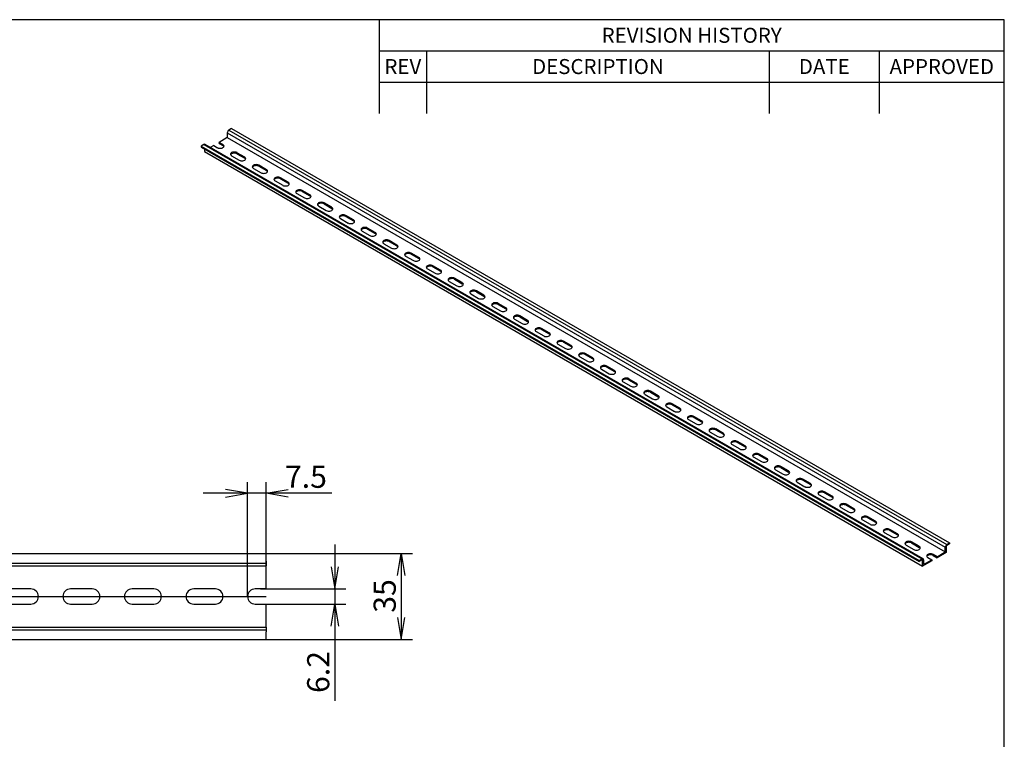
# Model space of a CAD drawing. Units: millimetres. Extents: x 10 to 410, y -5 to 287.
# Drawn here: x 210 to 410, y 141 to 287 of the extents above; entities that cross this region are included whole.
import ezdxf
from ezdxf.enums import TextEntityAlignment as Align
from ezdxf.lldxf.tags import DXFTag

# ---------------------------------------------------------------- set-up
doc = ezdxf.new("R2010")
doc.units = ezdxf.units.MM
doc.layers.add('Default', color=7, linetype='Continuous')
doc.layers.add('NS_35_／7_5_PERF_', color=7, linetype='Continuous')
doc.styles.add('SEACAD_Solid_Edge_ANSI', font='seans.ttf')
tags = doc.linetypes.add('CENTER2', pattern=[28.575, 19.05, -3.175, 3.175, -3.175]).pattern_tags.tags
tags[10:11] = [DXFTag(74, 4), DXFTag(75, 0), DXFTag(340, '0'), DXFTag(46, 0.0), DXFTag(50, 0.0), DXFTag(44, 0.0), DXFTag(45, 0.0)]
tags[8:9] = [DXFTag(74, 4), DXFTag(75, 0), DXFTag(340, '0'), DXFTag(46, 0.0), DXFTag(50, 0.0), DXFTag(44, 0.0), DXFTag(45, 0.0)]
tags[6:7] = [DXFTag(74, 4), DXFTag(75, 0), DXFTag(340, '0'), DXFTag(46, 0.0), DXFTag(50, 0.0), DXFTag(44, 0.0), DXFTag(45, 0.0)]
tags[4:5] = [DXFTag(74, 4), DXFTag(75, 0), DXFTag(340, '0'), DXFTag(46, 0.0), DXFTag(50, 0.0), DXFTag(44, 0.0), DXFTag(45, 0.0)]
tags = doc.linetypes.add('HIDDEN2', pattern=[4.7625, 3.175, -1.5875]).pattern_tags.tags
tags[6:7] = [DXFTag(74, 4), DXFTag(75, 0), DXFTag(340, '0'), DXFTag(46, 0.0), DXFTag(50, 0.0), DXFTag(44, 0.0), DXFTag(45, 0.0)]
tags[4:5] = [DXFTag(74, 4), DXFTag(75, 0), DXFTag(340, '0'), DXFTag(46, 0.0), DXFTag(50, 0.0), DXFTag(44, 0.0), DXFTag(45, 0.0)]
doc.dimstyles.new('JIS_(mm)', dxfattribs={"dimtxt": 4.5, "dimasz": 4.5, "dimexe": 2.25, "dimexo": 0, "dimgap": 1.125, "dimtad": 1, "dimlfac": 2, "dimdsep": 46, "dimtxsty": 'SEACAD_Solid_Edge_ANSI', "dimblk1": '_SE_OPEN', "dimblk2": '_SE_OPEN', "dimsah": 1, "dimcen": 2.25, "dimadec": 0, "dimazin": 0, "dimtfac": 0.5, "dimtmove": 0, "dimatfit": 3, "dimfxl": 1, "dimarcsym": 0})

# ---------------------------------------------------------------- blocks, each defined once
blk = doc.blocks.new('SE3')
at = {"layer": 'NS_35_／7_5_PERF_', "color": 7, "linetype": 'Continuous'}
for p, q in [((163.79, 178.53), (260.04, 178.53)), ((260.04, 176.93), (260.04, 178.53)), ((163.79, 176.03), (260.04, 176.03)), ((260.04, 176.93), (260.04, 176.03)), ((260.04, 171.33), (260.04, 176.03)), ((174.74, 171.33), (170.34, 171.33)), ((187.24, 171.33), (182.84, 171.33)), ((199.74, 171.33), (195.34, 171.33)), ((212.24, 171.33), (207.84, 171.33)), ((224.74, 171.33), (220.34, 171.33)), ((237.24, 171.33), (232.84, 171.33)), ((249.74, 171.33), (245.34, 171.33)), ((260.04, 171.33), (257.84, 171.33)), ((170.34, 168.23), (174.74, 168.23)), ((182.84, 168.23), (187.24, 168.23)), ((195.34, 168.23), (199.74, 168.23)), ((207.84, 168.23), (212.24, 168.23)), ((220.34, 168.23), (224.74, 168.23)), ((232.84, 168.23), (237.24, 168.23)), ((245.34, 168.23), (249.74, 168.23)), ((257.84, 168.23), (260.04, 168.23)), ((260.04, 163.53), (260.04, 168.23)), ((163.79, 163.53), (260.04, 163.53)), ((260.04, 163.53), (260.04, 162.63)), ((260.04, 161.03), (260.04, 162.63)), ((163.79, 161.03), (260.04, 161.03))]:
    blk.add_line(p, q, dxfattribs=at)
at = {"layer": 'NS_35_／7_5_PERF_', "color": 7, "linetype": 'HIDDEN2'}
for p, q in [((163.79, 176.53), (260.04, 176.53)), ((163.79, 163.03), (260.04, 163.03))]:
    blk.add_line(p, q, dxfattribs=at)
at = {"layer": 'NS_35_／7_5_PERF_', "color": 7, "linetype": 'Continuous'}
for centre, start, end in [((170.34, 169.78), 90, 270), ((174.74, 169.78), 270, 90), ((182.84, 169.78), 90, 270), ((187.24, 169.78), 270, 90), ((195.34, 169.78), 90, 270), ((199.74, 169.78), 270, 90), ((207.84, 169.78), 90, 270), ((212.24, 169.78), 270, 90), ((220.34, 169.78), 90, 270), ((224.74, 169.78), 270, 90), ((232.84, 169.78), 90, 270), ((237.24, 169.78), 270, 90), ((245.34, 169.78), 90, 270), ((249.74, 169.78), 270, 90), ((257.84, 169.78), 90, 270)]:
    blk.add_arc(centre, 1.55, start, end, dxfattribs=at)
blk = doc.blocks.new('SE5')
at = {"layer": 'NS_35_／7_5_PERF_', "color": 7, "linetype": 'Continuous'}
for p, q in [((253.05, 264.87), (252.48, 264.54)), ((252.48, 264.54), (398.32, 180.34)), ((253.05, 264.87), (398.89, 180.67)), ((252.16, 263.03), (250.5, 262.07)), ((251.28, 261.63), (250.5, 262.07)), ((250.5, 261.87), (250.5, 262.07)), ((252.16, 263.99), (398, 179.79)), ((252.16, 263.99), (252.16, 263.03)), ((252.16, 263.03), (398, 178.83)), ((247.43, 261.63), (246.86, 261.3)), ((246.86, 261.3), (246.86, 261.09)), ((246.86, 261.3), (392.7, 177.1)), ((246.86, 261.09), (392.7, 176.89)), ((247.43, 261.63), (393.27, 177.42)), ((247.57, 260.69), (247.57, 260.18)), ((247.57, 260.18), (393.41, 175.98)), ((393.49, 177.45), (247.65, 261.65)), ((249.41, 261.44), (248.71, 261.04)), ((249.41, 261.44), (250.18, 260.99)), ((250.5, 261.87), (251.28, 261.42)), ((251.28, 261.42), (251.28, 261.63)), ((253.05, 259.34), (254.6, 258.44)), ((255.7, 259.07), (254.14, 259.97)), ((254.14, 259.77), (254.14, 259.97)), ((254.14, 259.77), (255.7, 258.87)), ((255.7, 258.87), (255.7, 259.07)), ((257.47, 256.79), (259.02, 255.89)), ((260.12, 256.52), (258.56, 257.42)), ((258.56, 257.22), (258.56, 257.42)), ((258.56, 257.22), (260.12, 256.32)), ((260.12, 256.32), (260.12, 256.52)), ((261.89, 254.24), (263.44, 253.34)), ((264.54, 253.97), (262.98, 254.87)), ((262.98, 254.67), (262.98, 254.87)), ((262.98, 254.67), (264.54, 253.77)), ((264.54, 253.77), (264.54, 253.97)), ((268.96, 251.42), (267.4, 252.32)), ((267.4, 252.11), (267.4, 252.32)), ((267.4, 252.11), (268.96, 251.22)), ((266.31, 251.68), (267.86, 250.79)), ((268.96, 251.22), (268.96, 251.42)), ((270.73, 249.13), (272.28, 248.24)), ((273.38, 248.87), (271.82, 249.77)), ((271.82, 249.56), (271.82, 249.77)), ((271.82, 249.56), (273.38, 248.66)), ((273.38, 248.66), (273.38, 248.87)), ((275.14, 246.58), (276.7, 245.68)), ((277.8, 246.32), (276.24, 247.21)), ((276.24, 247.01), (276.24, 247.21)), ((276.24, 247.01), (277.8, 246.11)), ((277.8, 246.11), (277.8, 246.32)), ((279.56, 244.03), (281.12, 243.13)), ((282.22, 243.76), (280.66, 244.66)), ((280.66, 244.46), (280.66, 244.66)), ((280.66, 244.46), (282.22, 243.56)), ((282.22, 243.56), (282.22, 243.76)), ((286.64, 241.21), (285.08, 242.11)), ((285.08, 241.91), (285.08, 242.11)), ((283.98, 241.48), (285.54, 240.58)), ((285.08, 241.91), (286.64, 241.01)), ((286.64, 241.01), (286.64, 241.21)), ((288.4, 238.93), (289.96, 238.03)), ((291.05, 238.66), (289.5, 239.56)), ((289.5, 239.36), (289.5, 239.56)), ((289.5, 239.36), (291.05, 238.46)), ((291.05, 238.46), (291.05, 238.66)), ((292.82, 236.38), (294.38, 235.48)), ((295.47, 236.11), (293.92, 237.01)), ((293.92, 236.8), (293.92, 237.01)), ((293.92, 236.8), (295.47, 235.91)), ((295.47, 235.91), (295.47, 236.11)), ((299.89, 233.56), (298.34, 234.46)), ((298.34, 234.25), (298.34, 234.46)), ((298.34, 234.25), (299.89, 233.35)), ((297.24, 233.82), (298.8, 232.93)), ((299.89, 233.35), (299.89, 233.56)), ((301.66, 231.27), (303.22, 230.37)), ((304.31, 231.01), (302.76, 231.91)), ((302.76, 231.7), (302.76, 231.91)), ((302.76, 231.7), (304.31, 230.8)), ((304.31, 230.8), (304.31, 231.01)), ((306.08, 228.72), (307.64, 227.82)), ((308.73, 228.46), (307.18, 229.35)), ((307.18, 229.15), (307.18, 229.35)), ((307.18, 229.15), (308.73, 228.25)), ((308.73, 228.25), (308.73, 228.46)), ((310.5, 226.17), (312.06, 225.27)), ((313.15, 225.9), (311.6, 226.8)), ((311.6, 226.6), (311.6, 226.8)), ((311.6, 226.6), (313.15, 225.7)), ((313.15, 225.7), (313.15, 225.9)), ((317.57, 223.35), (316.02, 224.25)), ((316.02, 224.05), (316.02, 224.25)), ((316.02, 224.05), (317.57, 223.15)), ((314.92, 223.62), (316.48, 222.72)), ((317.57, 223.15), (317.57, 223.35)), ((319.34, 221.07), (320.89, 220.17)), ((321.99, 220.8), (320.44, 221.7)), ((320.44, 221.49), (320.44, 221.7)), ((320.44, 221.49), (321.99, 220.6)), ((321.99, 220.6), (321.99, 220.8)), ((323.76, 218.51), (325.31, 217.62)), ((326.41, 218.25), (324.85, 219.15)), ((324.85, 218.94), (324.85, 219.15)), ((324.85, 218.94), (326.41, 218.05)), ((326.41, 218.05), (326.41, 218.25)), ((330.83, 215.7), (329.27, 216.6)), ((329.27, 216.39), (329.27, 216.6)), ((329.27, 216.39), (330.83, 215.49)), ((328.18, 215.96), (329.73, 215.06)), ((330.83, 215.49), (330.83, 215.7)), ((335.25, 213.15), (333.69, 214.04)), ((333.69, 213.84), (333.69, 214.04)), ((332.6, 213.41), (334.15, 212.51)), ((333.69, 213.84), (335.25, 212.94)), ((335.25, 212.94), (335.25, 213.15)), ((337.02, 210.86), (338.57, 209.96)), ((339.67, 210.59), (338.11, 211.49)), ((338.11, 211.29), (338.11, 211.49)), ((338.11, 211.29), (339.67, 210.39)), ((339.67, 210.39), (339.67, 210.59)), ((341.44, 208.31), (342.99, 207.41)), ((344.09, 208.04), (342.53, 208.94)), ((342.53, 208.74), (342.53, 208.94)), ((342.53, 208.74), (344.09, 207.84)), ((344.09, 207.84), (344.09, 208.04)), ((348.51, 205.49), (346.95, 206.39)), ((346.95, 206.19), (346.95, 206.39)), ((346.95, 206.19), (348.51, 205.29)), ((345.86, 205.76), (347.41, 204.86)), ((348.51, 205.29), (348.51, 205.49)), ((350.27, 203.21), (351.83, 202.31)), ((352.93, 202.94), (351.37, 203.84)), ((351.37, 203.63), (351.37, 203.84)), ((351.37, 203.63), (352.93, 202.74)), ((352.93, 202.74), (352.93, 202.94)), ((354.69, 200.65), (356.25, 199.76)), ((357.35, 200.39), (355.79, 201.29)), ((355.79, 201.08), (355.79, 201.29)), ((355.79, 201.08), (357.35, 200.18)), ((357.35, 200.18), (357.35, 200.39)), ((359.11, 198.1), (360.67, 197.2)), ((361.77, 197.84), (360.21, 198.74)), ((360.21, 198.53), (360.21, 198.74)), ((360.21, 198.53), (361.77, 197.63)), ((361.77, 197.63), (361.77, 197.84)), ((366.18, 195.29), (364.63, 196.18)), ((364.63, 195.98), (364.63, 196.18)), ((363.53, 195.55), (365.09, 194.65)), ((364.63, 195.98), (366.18, 195.08)), ((366.18, 195.08), (366.18, 195.29)), ((367.95, 193), (369.51, 192.1)), ((370.6, 192.73), (369.05, 193.63)), ((369.05, 193.43), (369.05, 193.63)), ((369.05, 193.43), (370.6, 192.53)), ((370.6, 192.53), (370.6, 192.73)), ((372.37, 190.45), (373.93, 189.55)), ((375.02, 190.18), (373.47, 191.08)), ((373.47, 190.88), (373.47, 191.08)), ((373.47, 190.88), (375.02, 189.98)), ((375.02, 189.98), (375.02, 190.18)), ((379.44, 187.63), (377.89, 188.53)), ((377.89, 188.32), (377.89, 188.53)), ((377.89, 188.32), (379.44, 187.43)), ((376.79, 187.9), (378.35, 187)), ((379.44, 187.43), (379.44, 187.63)), ((381.21, 185.34), (382.77, 184.45)), ((383.86, 185.08), (382.31, 185.98)), ((382.31, 185.77), (382.31, 185.98)), ((382.31, 185.77), (383.86, 184.87)), ((383.86, 184.87), (383.86, 185.08)), ((385.63, 182.79), (387.19, 181.89)), ((388.28, 182.53), (386.73, 183.43)), ((386.73, 183.22), (386.73, 183.43)), ((386.73, 183.22), (388.28, 182.32)), ((388.28, 182.32), (388.28, 182.53)), ((390.05, 180.24), (391.61, 179.34)), ((392.7, 179.98), (391.15, 180.87)), ((391.15, 180.67), (391.15, 180.87)), ((391.15, 180.67), (392.7, 179.77)), ((398.32, 180.34), (398.89, 180.67)), ((398.89, 180.47), (398.32, 180.14)), ((398.89, 180.67), (398.89, 180.47)), ((392.7, 179.77), (392.7, 179.98)), ((396.34, 177.87), (395.57, 178.32)), ((395.57, 178.12), (395.57, 178.32)), ((395.57, 178.12), (396.34, 177.67)), ((396.34, 177.87), (398, 178.83)), ((398.18, 178.73), (396.34, 177.67)), ((398, 178.83), (398, 179.79)), ((398.18, 179.89), (398.18, 178.73)), ((392.7, 177.1), (393.27, 177.42)), ((393.27, 177.22), (392.7, 176.89)), ((392.7, 176.89), (392.7, 177.1)), ((393.27, 177.22), (393.41, 177.14)), ((393.41, 175.98), (393.41, 177.14)), ((395.25, 177.04), (393.41, 175.98)), ((393.59, 177.24), (393.59, 176.28)), ((393.59, 176.28), (395.25, 177.24)), ((394.47, 177.69), (395.25, 177.24)), ((395.25, 177.24), (395.25, 177.04)), ((396.34, 177.67), (396.34, 177.87))]:
    blk.add_line(p, q, dxfattribs=at)
for centre, major_axis, start_param, end_param in [((252.48, 264.18), (0.225, 0.39), 0.785398, 2.356194), ((247.43, 261.26), (-0.225, -0.39), 3.141593, 3.926991), ((250.73, 261.31), (-0.775, 0), 0.785398, 3.926991), ((250.73, 261.11), (-0.775, 0), 3.371717, 3.926991), ((253.6, 259.66), (0.775, 0), 0.785398, 3.926991), ((253.6, 259.45), (0.775, 0), 0.785398, 2.911468), ((255.15, 258.76), (-0.775, 0), 0.785398, 3.926991), ((255.15, 258.55), (-0.775, 0), 3.371717, 3.926991), ((258.02, 257.1), (0.775, 0), 0.785398, 3.926991), ((258.02, 256.9), (0.775, 0), 0.785398, 2.911468), ((259.57, 256.21), (-0.775, 0), 0.785398, 3.926991), ((259.57, 256), (-0.775, 0), 3.371717, 3.926991), ((262.43, 254.55), (0.775, 0), 0.785398, 3.926991), ((262.43, 254.35), (0.775, 0), 0.785398, 2.911468), ((263.99, 253.65), (-0.775, 0), 0.785398, 3.926991), ((263.99, 253.45), (-0.775, 0), 3.371717, 3.926991), ((266.85, 252), (0.775, 0), 0.785398, 3.926991), ((266.85, 251.8), (0.775, 0), 0.785398, 2.911468), ((268.41, 251.1), (-0.775, 0), 0.785398, 3.926991), ((268.41, 250.9), (-0.775, 0), 3.371717, 3.926991), ((271.27, 249.45), (0.775, 0), 0.785398, 3.926991), ((271.27, 249.25), (0.775, 0), 0.785398, 2.911468), ((272.83, 248.55), (-0.775, 0), 0.785398, 3.926991), ((272.83, 248.35), (-0.775, 0), 3.371717, 3.926991), ((275.69, 246.9), (0.775, 0), 0.785398, 3.926991), ((275.69, 246.69), (0.775, 0), 0.785398, 2.911468), ((277.25, 246), (-0.775, 0), 0.785398, 3.926991), ((277.25, 245.8), (-0.775, 0), 3.371717, 3.926991), ((280.11, 244.35), (0.775, 0), 0.785398, 3.926991), ((280.11, 244.14), (0.775, 0), 0.785398, 2.911468), ((281.67, 243.45), (-0.775, 0), 0.785398, 3.926991), ((281.67, 243.24), (-0.775, 0), 3.371717, 3.926991), ((284.53, 241.8), (0.775, 0), 0.785398, 3.926991), ((284.53, 241.59), (0.775, 0), 0.785398, 2.911468), ((286.09, 240.9), (-0.775, 0), 0.785398, 3.926991), ((286.09, 240.69), (-0.775, 0), 3.371717, 3.926991), ((288.95, 239.24), (0.775, 0), 0.785398, 3.926991), ((288.95, 239.04), (0.775, 0), 0.785398, 2.911468), ((290.51, 238.35), (-0.775, 0), 0.785398, 3.926991), ((290.51, 238.14), (-0.775, 0), 3.371717, 3.926991), ((293.37, 236.69), (0.775, 0), 0.785398, 3.926991), ((293.37, 236.49), (0.775, 0), 0.785398, 2.911468), ((294.93, 235.79), (-0.775, 0), 0.785398, 3.926991), ((294.93, 235.59), (-0.775, 0), 3.371717, 3.926991), ((297.79, 234.14), (0.775, 0), 0.785398, 3.926991), ((297.79, 233.94), (0.775, 0), 0.785398, 2.911468), ((299.35, 233.24), (-0.775, 0), 0.785398, 3.926991), ((299.35, 233.04), (-0.775, 0), 3.371717, 3.926991), ((302.21, 231.59), (0.775, 0), 0.785398, 3.926991), ((302.21, 231.38), (0.775, 0), 0.785398, 2.911468), ((303.76, 230.69), (-0.775, 0), 0.785398, 3.926991), ((303.76, 230.49), (-0.775, 0), 3.371717, 3.926991), ((306.63, 229.04), (0.775, 0), 0.785398, 3.926991), ((306.63, 228.83), (0.775, 0), 0.785398, 2.911468), ((308.18, 228.14), (-0.775, 0), 0.785398, 3.926991), ((308.18, 227.93), (-0.775, 0), 3.371717, 3.926991), ((311.05, 226.49), (0.775, 0), 0.785398, 3.926991), ((311.05, 226.28), (0.775, 0), 0.785398, 2.911468), ((312.6, 225.59), (-0.775, 0), 0.785398, 3.926991), ((312.6, 225.38), (-0.775, 0), 3.371717, 3.926991), ((315.47, 223.93), (0.775, 0), 0.785398, 3.926991), ((315.47, 223.73), (0.775, 0), 0.785398, 2.911468), ((317.02, 223.04), (-0.775, 0), 0.785398, 3.926991), ((317.02, 222.83), (-0.775, 0), 3.371717, 3.926991), ((319.89, 221.38), (0.775, 0), 0.785398, 3.926991), ((319.89, 221.18), (0.775, 0), 0.785398, 2.911468), ((321.44, 220.48), (-0.775, 0), 0.785398, 3.926991), ((321.44, 220.28), (-0.775, 0), 3.371717, 3.926991), ((324.31, 218.83), (0.775, 0), 0.785398, 3.926991), ((324.31, 218.63), (0.775, 0), 0.785398, 2.911468), ((325.86, 217.93), (-0.775, 0), 0.785398, 3.926991), ((325.86, 217.73), (-0.775, 0), 3.371717, 3.926991), ((328.73, 216.28), (0.775, 0), 0.785398, 3.926991), ((328.73, 216.08), (0.775, 0), 0.785398, 2.911468), ((330.28, 215.38), (-0.775, 0), 0.785398, 3.926991), ((330.28, 215.18), (-0.775, 0), 3.371717, 3.926991), ((333.15, 213.73), (0.775, 0), 0.785398, 3.926991), ((333.15, 213.52), (0.775, 0), 0.785398, 2.911468), ((334.7, 212.83), (-0.775, 0), 0.785398, 3.926991), ((334.7, 212.63), (-0.775, 0), 3.371717, 3.926991), ((337.56, 211.18), (0.775, 0), 0.785398, 3.926991), ((337.56, 210.97), (0.775, 0), 0.785398, 2.911468), ((339.12, 210.28), (-0.775, 0), 0.785398, 3.926991), ((339.12, 210.07), (-0.775, 0), 3.371717, 3.926991), ((341.98, 208.62), (0.775, 0), 0.785398, 3.926991), ((341.98, 208.42), (0.775, 0), 0.785398, 2.911468), ((343.54, 207.73), (-0.775, 0), 0.785398, 3.926991), ((343.54, 207.52), (-0.775, 0), 3.371717, 3.926991), ((346.4, 206.07), (0.775, 0), 0.785398, 3.926991), ((346.4, 205.87), (0.775, 0), 0.785398, 2.911468), ((347.96, 205.18), (-0.775, 0), 0.785398, 3.926991), ((347.96, 204.97), (-0.775, 0), 3.371717, 3.926991), ((350.82, 203.52), (0.775, 0), 0.785398, 3.926991), ((350.82, 203.32), (0.775, 0), 0.785398, 2.911468), ((352.38, 202.62), (-0.775, 0), 0.785398, 3.926991), ((352.38, 202.42), (-0.775, 0), 3.371717, 3.926991), ((355.24, 200.97), (0.775, 0), 0.785398, 3.926991), ((355.24, 200.77), (0.775, 0), 0.785398, 2.911468), ((356.8, 200.07), (-0.775, 0), 0.785398, 3.926991), ((356.8, 199.87), (-0.775, 0), 3.371717, 3.926991), ((359.66, 198.42), (0.775, 0), 0.785398, 3.926991), ((359.66, 198.21), (0.775, 0), 0.785398, 2.911468), ((361.22, 197.52), (-0.775, 0), 0.785398, 3.926991), ((361.22, 197.32), (-0.775, 0), 3.371717, 3.926991), ((364.08, 195.87), (0.775, 0), 0.785398, 3.926991), ((364.08, 195.66), (0.775, 0), 0.785398, 2.911468), ((365.64, 194.97), (-0.775, 0), 0.785398, 3.926991), ((365.64, 194.76), (-0.775, 0), 3.371717, 3.926991), ((368.5, 193.32), (0.775, 0), 0.785398, 3.926991), ((368.5, 193.11), (0.775, 0), 0.785398, 2.911468), ((370.06, 192.42), (-0.775, 0), 0.785398, 3.926991), ((370.06, 192.21), (-0.775, 0), 3.371717, 3.926991), ((372.92, 190.76), (0.775, 0), 0.785398, 3.926991), ((372.92, 190.56), (0.775, 0), 0.785398, 2.911468), ((374.48, 189.87), (-0.775, 0), 0.785398, 3.926991), ((374.48, 189.66), (-0.775, 0), 3.371717, 3.926991), ((377.34, 188.21), (0.775, 0), 0.785398, 3.926991), ((377.34, 188.01), (0.775, 0), 0.785398, 2.911468), ((378.9, 187.31), (-0.775, 0), 0.785398, 3.926991), ((378.9, 187.11), (-0.775, 0), 3.371717, 3.926991), ((381.76, 185.66), (0.775, 0), 0.785398, 3.926991), ((381.76, 185.46), (0.775, 0), 0.785398, 2.911468), ((383.31, 184.76), (-0.775, 0), 0.785398, 3.926991), ((383.31, 184.56), (-0.775, 0), 3.371717, 3.926991), ((386.18, 183.11), (0.775, 0), 0.785398, 3.926991), ((386.18, 182.91), (0.775, 0), 0.785398, 2.911468), ((387.73, 182.21), (-0.775, 0), 0.785398, 3.926991), ((387.73, 182.01), (-0.775, 0), 3.371717, 3.926991), ((390.6, 180.56), (0.775, 0), 0.785398, 3.926991), ((390.6, 180.35), (0.775, 0), 0.785398, 2.911468), ((398.32, 179.98), (0.225, 0.39), 0.785398, 2.356194), ((398.32, 179.98), (-0.1, -0.173), 3.926991, 5.497787), ((392.15, 179.66), (-0.775, 0), 0.785398, 3.926991), ((392.15, 179.46), (-0.775, 0), 3.371717, 3.926991), ((395.02, 178.01), (0.775, 0), 0.785398, 3.926991), ((395.02, 177.8), (0.775, 0), 0.785398, 2.911468), ((393.27, 177.06), (-0.225, -0.39), 2.356194, 3.926991), ((393.27, 177.06), (-0.1, -0.173), 2.356194, 3.926991)]:
    blk.add_ellipse(centre, major_axis=major_axis, ratio=0.57735, start_param=start_param, end_param=end_param, dxfattribs=at)
blk = doc.blocks.new('DMBLK38')
at = {"layer": 'Default', "color": 7, "linetype": 'Continuous'}
for p, q in [((256.29, 169.78), (256.29, 193)), ((260.04, 175.27), (260.04, 193)), ((273.41, 190.75), (247.29, 190.75))]:
    blk.add_line(p, q, dxfattribs=at)
for points in [[(251.79, 190), (256.29, 190.75), (251.79, 191.5)], [(264.54, 190), (260.04, 190.75), (264.54, 191.5)]]:
    blk.add_lwpolyline(points, dxfattribs=at)
at = {"layer": 'Default', "color": 7, "linetype": 'Continuous', "style": 'SEACAD_Solid_Edge_ANSI'}
blk.add_text('7.5', height=4.5, dxfattribs=at).set_placement((263.88, 196.37), align=Align.TOP_LEFT)
blk = doc.blocks.new('_SE_OPEN')
at = {"color": 0}
for p, q in [((-1, 0.1665), (0, 0)), ((0, 0), (-1, -0.1665)), ((0, 0), (-1, 0))]:
    blk.add_line(p, q, dxfattribs=at)
blk = doc.blocks.new('DMBLK39')
at = {"layer": 'Default', "color": 7, "linetype": 'Continuous'}
for p, q in [((274.01, 180.33), (274.01, 148.61)), ((258.94, 171.33), (276.26, 171.33)), ((259.37, 168.23), (276.26, 168.23))]:
    blk.add_line(p, q, dxfattribs=at)
for points in [[(273.26, 175.83), (274.01, 171.33), (274.76, 175.83)], [(273.26, 163.73), (274.01, 168.23), (274.76, 163.73)]]:
    blk.add_lwpolyline(points, dxfattribs=at)
at = {"layer": 'Default', "color": 7, "linetype": 'Continuous', "style": 'SEACAD_Solid_Edge_ANSI'}
blk.add_text('6.2', height=4.5, rotation=90, dxfattribs=at).set_placement((268.39, 150.18), align=Align.TOP_LEFT)
blk = doc.blocks.new('DMBLK40')
at = {"layer": 'Default', "color": 7, "linetype": 'Continuous'}
for p, q in [((258.63, 178.53), (289.76, 178.53)), ((287.51, 178.53), (287.51, 161.03)), ((258.46, 161.03), (289.76, 161.03))]:
    blk.add_line(p, q, dxfattribs=at)
for points in [[(286.76, 174.03), (287.51, 178.53), (288.26, 174.03)], [(286.76, 165.53), (287.51, 161.03), (288.26, 165.53)]]:
    blk.add_lwpolyline(points, dxfattribs=at)
at = {"layer": 'Default', "color": 7, "linetype": 'Continuous', "style": 'SEACAD_Solid_Edge_ANSI'}
blk.add_text('35', height=4.5, rotation=90, dxfattribs=at).set_placement((281.89, 166.48), align=Align.TOP_LEFT)

msp = doc.modelspace()

# ---------------------------------------------------------------- linework, layer by layer
at = {"layer": 'Default', "color": 7, "linetype": 'Continuous'}
for p, q in [((410, 287), (10, 287)), ((283, 287), (283, 267.95)), ((410, 10), (410, 287)), ((283, 280.65), (410, 280.65)), ((292.652, 280.65), (292.652, 267.95)), ((362.248, 280.65), (362.248, 267.95)), ((384.6, 280.65), (384.6, 267.95)), ((283, 274.3), (410, 274.3))]:
    msp.add_line(p, q, dxfattribs=at)
at = {"layer": 'Default', "color": 7, "linetype": 'CENTER2'}
msp.add_line((54.8398, 169.7751), (260.0398, 169.7751), dxfattribs=at)

# ---------------------------------------------------------------- block references
at = {"layer": 'Default'}
for name in ['SE5', 'SE3']:
    msp.add_blockref(name, (0, 0), dxfattribs=at)

# ---------------------------------------------------------------- texts
at = {"layer": 'Default', "char_height": 3.048, "attachment_point": 5}
for s, insert, width in [('{\\fSolid Edge ISO|b0||i0||c0|p34;\\C7;\\H3.048;\\W1.;REVISION HISTORY}', (346.5, 283.825), 127), ('{\\fSolid Edge ISO|b0||i0||c0|p34;\\C7;\\H3.048;\\W1.;REV}', (287.826, 277.475), 9.652), ('{\\fSolid Edge ISO|b0||i0||c0|p34;\\C7;\\H3.048;\\W1.;DESCRIPTION}', (327.45, 277.475), 69.596), ('{\\fSolid Edge ISO|b0||i0||c0|p34;\\C7;\\H3.048;\\W1.;DATE}', (373.424, 277.475), 22.352), ('{\\fSolid Edge ISO|b0||i0||c0|p34;\\C7;\\H3.048;\\W1.;APPROVED}', (397.3, 277.475), 25.4)]:
    msp.add_mtext(s, dxfattribs=dict(at, insert=insert, width=width))

# ---------------------------------------------------------------- dimensions: what is measured, and where the dimension line sits
at = {"layer": 'Default', "color": 7, "linetype": 'Continuous'}
dim = msp.add_linear_dim(base=(256.2898, 190.7499), p1=(260.0398, 176.0251), p2=(256.2898, 169.7751), text='\\A1;7.5', dimstyle='JIS_(mm)', dxfattribs=at)
dim.commit()
dim.dimension.update_dxf_attribs({"geometry": 'DMBLK38', "text_midpoint": (262.3065, 190.7499), "dimtype": 160})
for base, p1, p2, angle, text, picture, middle, dimtype in [((274.0129, 168.2251), (258.9398, 171.3251), (260.0398, 168.2251), 90, '\\A1;6.2', 'DMBLK39', (274.0129, 159.7163), 160), ((287.5129, 178.5251), (54.8398, 178.5251), (54.8398, 161.0251), 270, '\\A1;35', 'DMBLK40', (287.5129, 169.7751), 161)]:
    dim = msp.add_linear_dim(base=base, p1=p1, p2=p2, angle=angle, text=text, dimstyle='JIS_(mm)', dxfattribs=at)
    dim.commit()
    dim.dimension.update_dxf_attribs({"geometry": picture, "text_midpoint": middle, "dimtype": dimtype})

doc.saveas('drawing.dxf')
